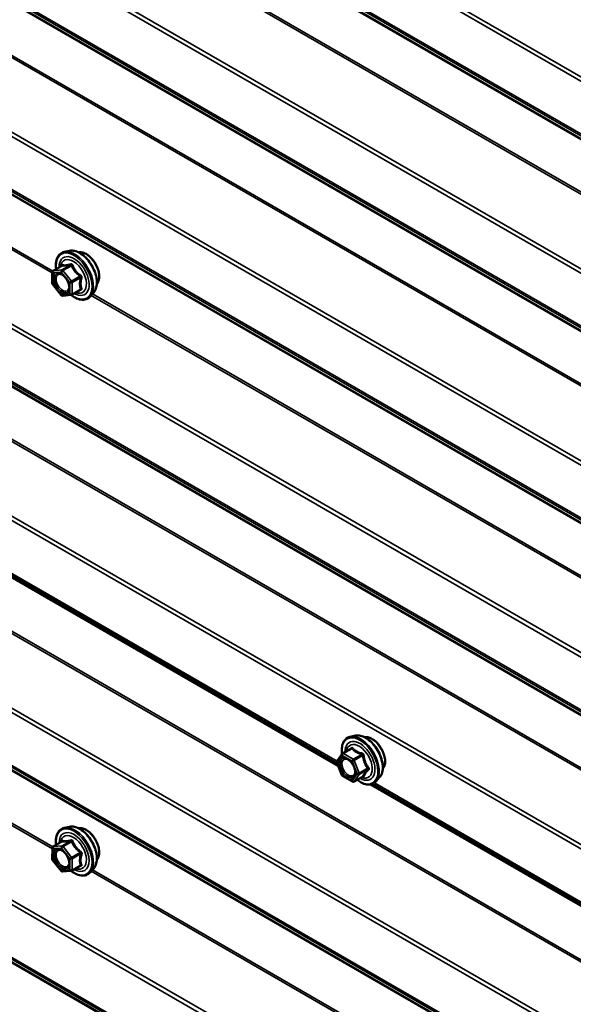
# Model space of a CAD drawing. Units: inches. Extents: x 0.6 to 33.4, y 0.6 to 21.4.
# Drawn here: x 25.7 to 26.3, y 17.4 to 18.5 of the extents above; entities that cross this region are included whole.
import ezdxf

# ---------------------------------------------------------------- set-up
doc = ezdxf.new("R2010")
doc.units = ezdxf.units.IN
doc.header["$LTSCALE"] = 2
doc.header["$MEASUREMENT"] = 0
doc.layers.add('Visible (ANSI)', color=7, linetype='Continuous', lineweight=50)
doc.layers.add('Visible Narrow (ANSI)', color=7, linetype='Continuous', lineweight=35)

msp = doc.modelspace()

# ---------------------------------------------------------------- linework, layer by layer
at = {"layer": 'Visible (ANSI)'}
for p, q in [((24.372264, 18.635483), (26.032577, 17.676901)), ((25.725592, 18.265609), (25.719689, 18.264406)), ((25.70672, 18.242795), (25.716533, 18.24846)), ((25.70582, 18.228225), (25.70582, 18.241236)), ((25.715975, 18.214958), (25.706217, 18.227097)), ((25.727296, 18.215165), (25.717538, 18.214293)), ((25.728036, 18.215399), (25.737849, 18.221064)), ((25.753106, 18.217954), (25.749112, 18.213444)), ((26.05224, 17.711415), (26.046337, 17.710212)), ((26.037492, 17.690982), (26.047305, 17.696648)), ((26.031286, 17.682444), (26.03692, 17.690459)), ((26.036714, 17.666237), (26.03108, 17.680757)), ((26.04876, 17.658824), (26.037492, 17.665329)), ((26.05056, 17.658824), (26.060373, 17.66449)), ((26.079754, 17.663761), (26.07576, 17.65925)), ((26.06932, 17.655687), (27.729633, 16.697105)), ((25.725592, 17.607309), (25.719689, 17.606106)), ((25.705719, 17.570218), (25.705925, 17.583108)), ((25.706824, 17.584639), (25.716646, 17.590309)), ((25.715757, 17.556794), (25.706104, 17.569077)), ((25.727932, 17.556954), (25.737753, 17.562624)), ((25.753106, 17.559654), (25.749112, 17.555143)), ((25.727142, 17.556716), (25.717283, 17.55611))]:
    msp.add_line(p, q, dxfattribs=at)
for centre, start, end in [((25.70762, 18.241236), 120, 180), ((25.70762, 18.228225), 180, 218.793977), ((25.717378, 18.216086), 218.793977, 275.103909), ((25.727136, 18.216958), 275.103909, 300), ((26.032758, 17.681409), 144.896091, 201.206023), ((26.038392, 17.689424), 120, 144.896091), ((26.038392, 17.666888), 201.206023, 240), ((26.04966, 17.660383), 240, 300), ((25.707724, 17.58308), 120, 179.086716), ((25.707519, 17.57019), 179.086716, 218.164447), ((25.717173, 17.557906), 218.164447, 273.520836), ((25.727032, 17.558513), 273.520836, 300)]:
    msp.add_arc(centre, 0.0018, start, end, dxfattribs=at)
for points, knots in [([(25.710167, 18.244785), (25.709965, 18.246282), (25.709866, 18.247744), (25.709885, 18.251809), (25.710276, 18.25427), (25.711802, 18.258516), (25.712929, 18.260313), (25.715768, 18.262974), (25.717443, 18.263874), (25.719427, 18.26435), (25.719558, 18.264379), (25.719689, 18.264406)], [5.59257574, 5.59257574, 5.59257574, 5.59257574, 5.76498068, 5.76498068, 6.09061439, 6.09061439, 6.41089492, 6.41089492, 6.71439662, 6.71439662, 6.7356057, 6.7356057, 6.7356057, 6.7356057]), ([(25.725592, 18.265609), (25.727388, 18.265975), (25.729307, 18.265922), (25.733393, 18.265037), (25.73557, 18.264129), (25.739907, 18.261531), (25.742064, 18.259814), (25.746097, 18.255782), (25.747972, 18.253468), (25.751265, 18.248481), (25.752684, 18.245811), (25.754936, 18.240361), (25.755768, 18.237582), (25.756751, 18.232168), (25.756899, 18.229534), (25.756447, 18.22467), (25.755849, 18.222436), (25.754366, 18.219581), (25.753782, 18.218718), (25.753106, 18.217954)], [0.4524204, 0.4524204, 0.4524204, 0.4524204, 0.74440586, 0.74440586, 1.06603958, 1.06603958, 1.39811803, 1.39811803, 1.72890635, 1.72890635, 2.05823681, 2.05823681, 2.38791758, 2.38791758, 2.71947636, 2.71947636, 3.05017199, 3.05017199, 3.21277103, 3.21277103, 3.21277103, 3.21277103]), ([(25.735898, 18.263838), (25.736353, 18.26393), (25.73682, 18.263986), (25.73875, 18.264067), (25.740286, 18.263796), (25.743475, 18.262638), (25.745131, 18.261717), (25.748352, 18.259323), (25.749916, 18.257847), (25.752788, 18.254503), (25.754097, 18.252637), (25.756335, 18.248699), (25.757266, 18.246628), (25.758658, 18.242478), (25.759119, 18.2404), (25.759513, 18.236433), (25.759446, 18.234545), (25.758759, 18.23116), (25.758143, 18.229658), (25.75709, 18.2282), (25.756912, 18.227977), (25.756725, 18.227765)], [0.45348491, 0.45348491, 0.45348491, 0.45348491, 0.55491948, 0.55491948, 0.86391381, 0.86391381, 1.1896805, 1.1896805, 1.51755852, 1.51755852, 1.84411895, 1.84411895, 2.17011595, 2.17011595, 2.49675624, 2.49675624, 2.82469248, 2.82469248, 3.14984968, 3.14984968, 3.21170652, 3.21170652, 3.21170652, 3.21170652]), ([(25.716762, 18.248645), (25.716762, 18.248645), (25.71676, 18.248643), (25.716751, 18.248631), (25.716732, 18.248608), (25.716659, 18.248544), (25.716607, 18.248503), (25.716533, 18.24846)], [0.0502213327, 0.0502213327, 0.0502213327, 0.0502213327, 0.053570787, 0.053570787, 0.0633858398, 0.0633858398, 0.0724892101, 0.0724892101, 0.0724892101, 0.0724892101]), ([(25.713255, 18.239852), (25.713943, 18.239816), (25.714756, 18.239614), (25.716428, 18.238847), (25.717273, 18.23832), (25.718957, 18.236969), (25.719795, 18.236144), (25.721369, 18.234267), (25.722103, 18.233212), (25.723377, 18.230985), (25.723917, 18.229814), (25.724741, 18.227492), (25.725027, 18.226342), (25.725327, 18.224202), (25.725345, 18.22321), (25.725149, 18.221493), (25.724937, 18.220768), (25.724648, 18.220183), (25.72464, 18.220166), (25.724631, 18.220149)], [0.62024943, 0.62024943, 0.62024943, 0.62024943, 0.94463066, 0.94463066, 1.23949212, 1.23949212, 1.53700596, 1.53700596, 1.83874241, 1.83874241, 2.14201181, 2.14201181, 2.44360325, 2.44360325, 2.74082348, 2.74082348, 3.03592321, 3.03592321, 3.044942, 3.044942, 3.044942, 3.044942]), ([(25.749112, 18.213444), (25.747829, 18.211995), (25.746232, 18.210927), (25.742643, 18.209718), (25.740665, 18.209564), (25.736432, 18.210129), (25.734165, 18.210892), (25.730312, 18.212903), (25.728723, 18.213939), (25.727171, 18.215153)], [3.21277103, 3.21277103, 3.21277103, 3.21277103, 3.51909844, 3.51909844, 3.82183079, 3.82183079, 4.14064788, 4.14064788, 4.36482526, 4.36482526, 4.36482526, 4.36482526]), ([(26.036847, 17.690356), (26.036624, 17.691935), (26.036514, 17.693477), (26.036533, 17.697616), (26.036923, 17.700076), (26.038449, 17.704322), (26.039577, 17.70612), (26.042416, 17.708781), (26.044091, 17.70968), (26.046075, 17.710157), (26.046206, 17.710186), (26.046337, 17.710212)], [5.0599527, 5.0599527, 5.0599527, 5.0599527, 5.24138191, 5.24138191, 5.56701561, 5.56701561, 5.88729615, 5.88729615, 6.19079785, 6.19079785, 6.21200693, 6.21200693, 6.21200693, 6.21200693]), ([(26.05224, 17.711415), (26.054036, 17.711781), (26.055955, 17.711729), (26.060041, 17.710844), (26.062218, 17.709935), (26.066555, 17.707337), (26.068712, 17.705621), (26.072745, 17.701588), (26.07462, 17.699275), (26.077913, 17.694288), (26.079332, 17.691617), (26.081584, 17.686167), (26.082416, 17.683389), (26.083399, 17.677974), (26.083547, 17.67534), (26.083095, 17.670477), (26.082497, 17.668243), (26.081014, 17.665388), (26.08043, 17.664525), (26.079754, 17.663761)], [6.21200693, 6.21200693, 6.21200693, 6.21200693, 6.50399239, 6.50399239, 6.82562611, 6.82562611, 7.15770456, 7.15770456, 7.48849288, 7.48849288, 7.81782335, 7.81782335, 8.14750411, 8.14750411, 8.4790629, 8.4790629, 8.80975852, 8.80975852, 8.97235756, 8.97235756, 8.97235756, 8.97235756]), ([(26.062546, 17.709645), (26.063001, 17.709737), (26.063468, 17.709792), (26.065398, 17.709873), (26.066934, 17.709603), (26.070123, 17.708444), (26.071779, 17.707523), (26.075, 17.70513), (26.076564, 17.703654), (26.079436, 17.70031), (26.080745, 17.698443), (26.082983, 17.694505), (26.083914, 17.692434), (26.085306, 17.688285), (26.085767, 17.686207), (26.086161, 17.68224), (26.086094, 17.680351), (26.085407, 17.676967), (26.084791, 17.675465), (26.083738, 17.674006), (26.08356, 17.673783), (26.083373, 17.673571)], [6.21307145, 6.21307145, 6.21307145, 6.21307145, 6.31450601, 6.31450601, 6.62350034, 6.62350034, 6.94926703, 6.94926703, 7.27714505, 7.27714505, 7.60370548, 7.60370548, 7.92970248, 7.92970248, 8.25634277, 8.25634277, 8.58427901, 8.58427901, 8.90943621, 8.90943621, 8.97129305, 8.97129305, 8.97129305, 8.97129305]), ([(26.039903, 17.685659), (26.040591, 17.685623), (26.041404, 17.68542), (26.043076, 17.684653), (26.043921, 17.684126), (26.045605, 17.682775), (26.046443, 17.68195), (26.048016, 17.680073), (26.04875, 17.679018), (26.050025, 17.676792), (26.050565, 17.67562), (26.051389, 17.673298), (26.051675, 17.672148), (26.051975, 17.670008), (26.051992, 17.669017), (26.051797, 17.667299), (26.051585, 17.666574), (26.051296, 17.665989), (26.051288, 17.665972), (26.051279, 17.665955)], [0.09665065, 0.09665065, 0.09665065, 0.09665065, 0.42103188, 0.42103188, 0.71589334, 0.71589334, 1.01340718, 1.01340718, 1.31514363, 1.31514363, 1.61841304, 1.61841304, 1.92000447, 1.92000447, 2.21722471, 2.21722471, 2.51232444, 2.51232444, 2.52134323, 2.52134323, 2.52134323, 2.52134323]), ([(26.07576, 17.65925), (26.074477, 17.657801), (26.07288, 17.656734), (26.069291, 17.655525), (26.067313, 17.65537), (26.06308, 17.655936), (26.060813, 17.656699), (26.057024, 17.658676), (26.055499, 17.659662), (26.054007, 17.660814)], [2.68917226, 2.68917226, 2.68917226, 2.68917226, 2.99549967, 2.99549967, 3.29823202, 3.29823202, 3.61704911, 3.61704911, 3.83220222, 3.83220222, 3.83220222, 3.83220222]), ([(26.060373, 17.66449), (26.060466, 17.664543), (26.060538, 17.664568), (26.060623, 17.664593), (26.060643, 17.664595), (26.060647, 17.664595), (26.060647, 17.664595), (26.060647, 17.664595)], [0.0246051392, 0.0246051392, 0.0246051392, 0.0246051392, 0.0359970171, 0.0359970171, 0.0459750746, 0.0459750746, 0.0468401554, 0.0468401554, 0.0468401554, 0.0468401554]), ([(25.710156, 17.586562), (25.709962, 17.588033), (25.709866, 17.589468), (25.709885, 17.593509), (25.710276, 17.595969), (25.711802, 17.600216), (25.712929, 17.602013), (25.715768, 17.604674), (25.717443, 17.605574), (25.719427, 17.60605), (25.719558, 17.606079), (25.719689, 17.606106)], [5.57732898, 5.57732898, 5.57732898, 5.57732898, 5.74674331, 5.74674331, 6.07237701, 6.07237701, 6.39265755, 6.39265755, 6.69615925, 6.69615925, 6.71736833, 6.71736833, 6.71736833, 6.71736833]), ([(25.725592, 17.607309), (25.727388, 17.607675), (25.729307, 17.607622), (25.733393, 17.606737), (25.73557, 17.605829), (25.739907, 17.60323), (25.742064, 17.601514), (25.746097, 17.597481), (25.747972, 17.595168), (25.751265, 17.590181), (25.752684, 17.58751), (25.754936, 17.58206), (25.755768, 17.579282), (25.756751, 17.573868), (25.756899, 17.571233), (25.756447, 17.56637), (25.755849, 17.564136), (25.754366, 17.561281), (25.753782, 17.560418), (25.753106, 17.559654)], [0.43418302, 0.43418302, 0.43418302, 0.43418302, 0.72616848, 0.72616848, 1.0478022, 1.0478022, 1.37988066, 1.37988066, 1.71066898, 1.71066898, 2.03999944, 2.03999944, 2.36968021, 2.36968021, 2.70123899, 2.70123899, 3.03193461, 3.03193461, 3.19453366, 3.19453366, 3.19453366, 3.19453366]), ([(25.735898, 17.605538), (25.736353, 17.60563), (25.73682, 17.605685), (25.73875, 17.605766), (25.740286, 17.605496), (25.743475, 17.604337), (25.745131, 17.603416), (25.748352, 17.601023), (25.749916, 17.599547), (25.752788, 17.596203), (25.754097, 17.594336), (25.756335, 17.590398), (25.757266, 17.588327), (25.758658, 17.584178), (25.759119, 17.5821), (25.759513, 17.578133), (25.759446, 17.576245), (25.758759, 17.57286), (25.758143, 17.571358), (25.75709, 17.5699), (25.756912, 17.569677), (25.756725, 17.569464)], [0.43524754, 0.43524754, 0.43524754, 0.43524754, 0.53668211, 0.53668211, 0.84567643, 0.84567643, 1.17144312, 1.17144312, 1.49932114, 1.49932114, 1.82588157, 1.82588157, 2.15187857, 2.15187857, 2.47851887, 2.47851887, 2.8064551, 2.8064551, 3.13161231, 3.13161231, 3.19346914, 3.19346914, 3.19346914, 3.19346914]), ([(25.713255, 17.581552), (25.713943, 17.581516), (25.714756, 17.581313), (25.716428, 17.580547), (25.717273, 17.580019), (25.718957, 17.578669), (25.719795, 17.577844), (25.721369, 17.575966), (25.722103, 17.574911), (25.723377, 17.572685), (25.723917, 17.571513), (25.724741, 17.569191), (25.725027, 17.568041), (25.725327, 17.565901), (25.725345, 17.56491), (25.725149, 17.563193), (25.724937, 17.562467), (25.724648, 17.561883), (25.72464, 17.561865), (25.724631, 17.561848)], [0.60201205, 0.60201205, 0.60201205, 0.60201205, 0.92639328, 0.92639328, 1.22125474, 1.22125474, 1.51876858, 1.51876858, 1.82050503, 1.82050503, 2.12377444, 2.12377444, 2.42536587, 2.42536587, 2.72258611, 2.72258611, 3.01768584, 3.01768584, 3.02670463, 3.02670463, 3.02670463, 3.02670463]), ([(25.716859, 17.590479), (25.716859, 17.590479), (25.716858, 17.590477), (25.716847, 17.590464), (25.716827, 17.590441), (25.716755, 17.590381), (25.716709, 17.590346), (25.716646, 17.590309)], [0.0491374397, 0.0491374397, 0.0491374397, 0.0491374397, 0.0527313308, 0.0527313308, 0.0625904906, 0.0625904906, 0.0708024891, 0.0708024891, 0.0708024891, 0.0708024891]), ([(25.749112, 17.555143), (25.747829, 17.553694), (25.746232, 17.552627), (25.742643, 17.551418), (25.740665, 17.551264), (25.736432, 17.551829), (25.734165, 17.552592), (25.730363, 17.554576), (25.728826, 17.555572), (25.727321, 17.556736)], [3.19453366, 3.19453366, 3.19453366, 3.19453366, 3.50086107, 3.50086107, 3.80359342, 3.80359342, 4.12241051, 4.12241051, 4.33937573, 4.33937573, 4.33937573, 4.33937573])]:
    msp.add_open_spline(points, degree=3, knots=knots, dxfattribs=at)
at = {"layer": 'Visible Narrow (ANSI)'}
for p, q in [((28.370203, 17.269916), (24.178007, 19.690282)), ((28.370203, 17.274884), (24.179222, 19.694548)), ((28.370203, 17.20946), (24.178007, 19.629826)), ((28.370203, 17.2073), (24.179222, 19.626964)), ((28.370203, 17.204317), (24.214911, 19.603377)), ((28.370203, 17.203237), (24.215519, 19.601946)), ((28.370203, 17.140851), (24.214911, 19.539911)), ((28.370203, 17.143335), (24.215519, 19.542044)), ((28.370203, 17.05545), (24.179222, 19.475114)), ((28.370203, 17.050483), (24.178007, 19.470849)), ((28.370203, 16.990026), (24.178007, 19.410392)), ((28.370203, 16.987866), (24.179222, 19.40753)), ((28.370203, 16.984884), (24.214911, 19.383943)), ((28.370203, 16.983804), (24.215519, 19.382512)), ((28.370203, 16.921418), (24.214911, 19.320477)), ((28.370203, 16.923902), (24.215519, 19.32261)), ((28.370203, 16.831049), (24.178007, 19.251415)), ((28.370203, 16.836017), (24.179222, 19.255681)), ((28.370203, 16.770593), (24.178007, 19.190959)), ((28.370203, 16.768433), (24.179222, 19.188097)), ((28.370203, 16.76545), (24.214911, 19.16451)), ((28.370203, 16.76437), (24.215519, 19.163079)), ((28.370203, 16.616583), (24.179222, 19.036247)), ((28.370203, 16.611616), (24.178007, 19.031982)), ((28.370203, 16.551159), (24.178007, 18.971525)), ((28.370203, 16.548999), (24.179222, 18.968663)), ((28.370203, 16.546017), (24.214911, 18.945076)), ((28.370203, 16.544937), (24.215519, 18.943645)), ((28.370203, 16.482551), (24.214911, 18.88161)), ((28.370203, 16.485035), (24.215519, 18.883743)), ((25.70582, 18.240267), (24.618813, 18.867851)), ((25.706308, 18.242469), (24.620268, 18.869495)), ((28.370203, 16.392182), (24.178007, 18.812548)), ((28.370203, 16.39715), (24.179222, 18.816814)), ((28.370203, 16.263118), (24.214911, 18.662177)), ((28.370203, 16.265601), (24.215519, 18.66431)), ((26.031429, 17.679858), (24.374894, 18.636259)), ((26.031135, 17.682187), (24.376789, 18.637325)), ((28.370203, 16.172749), (24.178007, 18.593115)), ((28.370203, 16.177716), (24.179222, 18.597381)), ((28.370203, 16.112292), (24.178007, 18.532658)), ((28.370203, 16.110132), (24.179222, 18.529796)), ((28.370203, 16.10715), (24.214911, 18.506209)), ((28.370203, 16.10607), (24.215519, 18.504778)), ((28.370203, 15.953315), (24.178007, 18.373681)), ((28.370203, 15.958283), (24.179222, 18.377947)), ((28.370203, 15.892859), (24.178007, 18.313225)), ((28.370203, 15.890699), (24.179222, 18.310363)), ((28.370203, 15.887717), (24.214911, 18.286776)), ((28.370203, 15.886637), (24.215519, 18.285345)), ((25.706984, 18.242876), (25.71662, 18.24844)), ((25.726379, 18.249312), (25.716742, 18.243748)), ((25.718014, 18.243013), (25.727651, 18.248577)), ((25.706347, 18.240501), (25.716105, 18.241373)), ((25.706347, 18.22749), (25.706347, 18.240501)), ((25.716742, 18.243748), (25.706984, 18.242876)), ((25.716105, 18.241373), (25.725863, 18.229233)), ((25.727772, 18.230874), (25.718014, 18.243013)), ((25.737409, 18.236438), (25.727772, 18.230874)), ((25.728409, 18.229233), (25.738046, 18.234797)), ((25.716105, 18.215351), (25.706347, 18.22749)), ((25.725863, 18.229233), (25.725863, 18.216223)), ((25.728409, 18.216223), (25.728409, 18.229233)), ((25.738046, 18.221787), (25.728409, 18.216223)), ((25.706296, 17.584175), (24.620268, 18.211194)), ((25.725863, 18.216223), (25.716105, 18.215351)), ((26.837191, 17.58707), (25.750183, 18.214654)), ((26.837679, 17.589272), (25.751639, 18.216297)), ((25.705906, 17.581917), (24.618813, 18.209551)), ((26.038392, 17.690893), (26.048029, 17.696457)), ((26.031486, 17.680674), (26.037119, 17.688689)), ((26.037119, 17.688689), (26.048387, 17.682183)), ((26.04966, 17.684388), (26.038392, 17.690893)), ((26.048387, 17.682183), (26.054021, 17.667663)), ((26.059297, 17.689952), (26.04966, 17.684388)), ((26.050762, 17.683017), (26.060399, 17.68858)), ((26.056396, 17.668496), (26.050762, 17.683017)), ((26.037119, 17.666153), (26.031486, 17.680674)), ((26.066033, 17.67406), (26.056396, 17.668496)), ((26.056396, 17.667027), (26.066033, 17.67259)), ((26.048387, 17.659648), (26.037119, 17.666153)), ((26.054021, 17.667663), (26.048387, 17.659648)), ((26.050762, 17.659012), (26.056396, 17.667027)), ((26.060399, 17.664576), (26.050762, 17.659012)), ((27.728486, 16.700062), (26.07195, 17.656463)), ((27.728192, 16.702391), (26.073845, 17.657529)), ((25.706246, 17.569455), (25.706451, 17.582345)), ((25.706451, 17.582345), (25.716311, 17.582951)), ((25.707108, 17.584721), (25.716745, 17.590285)), ((25.716967, 17.585328), (25.707108, 17.584721)), ((25.716311, 17.582951), (25.725964, 17.570668)), ((25.726604, 17.590892), (25.716967, 17.585328)), ((25.71824, 17.584567), (25.727877, 17.59013)), ((25.727894, 17.572283), (25.71824, 17.584567)), ((25.7159, 17.557172), (25.706246, 17.569455)), ((25.725964, 17.570668), (25.725759, 17.557778)), ((25.737531, 17.577847), (25.727894, 17.572283)), ((25.728304, 17.557751), (25.72851, 17.570641)), ((25.72851, 17.570641), (25.738147, 17.576205)), ((25.725759, 17.557778), (25.7159, 17.557172)), ((25.737941, 17.563315), (25.728304, 17.557751)), ((26.837667, 16.930978), (25.751639, 17.557997)), ((26.837276, 16.92872), (25.750183, 17.556353))]:
    msp.add_line(p, q, dxfattribs=at)
for centre, major_axis, ratio, start_param, end_param in [((25.736694, 18.240249), (-0.01401, 0.024267), 0.57735027, 3.33221366, 6.0925643), ((25.730672, 18.236772), (-0.0145, 0.025115), 0.57735027, 2.20165662, 7.2194205), ((25.730672, 18.236772), (0.01216, -0.021062), 0.57735027, 5.49750622, 10.21045705), ((25.729844, 18.236294), (-0.010553, 0.018278), 0.57735027, 2.52275577, 6.90202219), ((25.731562, 18.237286), (-0.014983, 0.025951), 0.57735027, 3.33221366, 6.0925643), ((25.744107, 18.244529), (-0.010625, 0.018403), 0.57735027, 3.35353737, 6.07124059), ((25.715984, 18.25008), (-0.000421, -0.00175), 0.93495827, 0.63812177, 1.58473842), ((25.725742, 18.250952), (0.000403, -0.001754), 0.55414286, 0.25667676, 1.20329341), ((25.728288, 18.249482), (-0.001669, -0.000674), 0.38990943, 1.02837504, 1.97499168), ((25.70762, 18.241236), (-0.0018, 0), 0.57735027, 0, 0.78539816), ((25.70762, 18.241236), (-0.00016, 0.001793), 0.78867513, 0.35087941, 1.92167574), ((25.70762, 18.241236), (-0.0009, 0.001559), 0.57735027, 6.02138592, 6.28318531), ((25.717378, 18.242107), (-0.00016, 0.001793), 0.78867513, 0.35087941, 1.92167574), ((25.717378, 18.242107), (0.001403, 0.001128), 0.21132487, 0.93888201, 2.50967834), ((25.717378, 18.242107), (-0.0009, 0.001559), 0.57735027, 4.97418837, 6.02138592), ((25.738046, 18.237343), (0.001052, 0.00146), 0.00909402, 4.05029679, 4.99691344), ((25.739319, 18.234062), (-0.001743, 0.000449), 0.35464113, 4.67102701, 5.61764366), ((25.70762, 18.228225), (-0.0018, 0), 0.57735027, 0, 0.78539816), ((25.70762, 18.228225), (-0.001403, -0.001128), 0.21132487, 5.65127099, 6.28318531), ((25.727136, 18.229968), (-0.001403, -0.001128), 0.21132487, 4.08047467, 5.65127099), ((25.727136, 18.229968), (0.0018, 0), 0.57735027, 3.92699082, 5.49778714), ((25.727136, 18.229968), (-0.0009, 0.001559), 0.57735027, 3.92699082, 4.97418837), ((25.739319, 18.221052), (0.00169, 0.00062), 0.73545655, 1.17501597, 2.12163262), ((25.717378, 18.216086), (-0.001403, -0.001128), 0.21132487, 5.65127099, 6.28318531), ((25.717378, 18.216086), (0.00016, -0.001793), 0.78867513, 5.06326839, 6.28318531), ((25.727136, 18.216958), (-0.0018, 0), 0.57735027, 0.78539816, 2.35619449), ((25.727136, 18.216958), (0.00016, -0.001793), 0.78867513, 5.06326839, 6.28318531), ((25.727136, 18.216958), (0.0009, -0.001559), 0.57735027, 0, 0.78539816), ((25.738046, 18.219241), (-0.000403, 0.001754), 0.55414286, 5.59324542, 6.17144595), ((26.05732, 17.682578), (-0.0145, 0.025115), 0.57735027, 2.20535746, 7.22312134), ((26.05732, 17.682578), (0.01216, -0.021062), 0.57735027, 5.49750622, 10.21045705), ((26.05821, 17.683092), (-0.014983, 0.025951), 0.57735027, 3.33221366, 6.0925643), ((26.063342, 17.686056), (-0.01401, 0.024267), 0.57735027, 3.33221366, 6.0925643), ((26.070755, 17.690335), (-0.010625, 0.018403), 0.57735027, 3.35353737, 6.07124059), ((26.056492, 17.682101), (-0.010553, 0.018278), 0.57735027, 2.52275577, 6.90202219), ((26.045825, 17.69773), (0.001318, -0.001226), 0.55414286, 0.11173936, 0.68993989), ((26.048029, 17.697927), (-0.001382, -0.001154), 0.73545655, 1.01996003, 1.96657668), ((26.032758, 17.681409), (-0.001473, 0.001035), 0.78867513, 0, 1.21991692), ((26.038392, 17.689424), (-0.001473, 0.001035), 0.78867513, 0, 1.21991692), ((26.038392, 17.689424), (0.0009, 0.001559), 0.57735027, 0.78539816, 2.35619449), ((26.038392, 17.689424), (-0.0009, 0.001559), 0.57735027, 5.49778714, 6.28318531), ((26.04966, 17.682918), (-0.0009, -0.001559), 0.57735027, 3.92699082, 5.49778714), ((26.04966, 17.682918), (0.001678, 0.000651), 0.21132487, 3.77350697, 5.34430329), ((26.04966, 17.682918), (-0.0009, 0.001559), 0.57735027, 4.45058959, 5.49778714), ((26.059297, 17.691421), (0.000483, 0.001734), 0.35464113, 3.8071343, 4.75375095), ((26.061501, 17.688679), (-0.001791, -0.000181), 0.00909402, 4.42786452, 5.37448117), ((26.032758, 17.681409), (-0.001678, -0.000651), 0.21132487, 0, 0.63191431), ((26.067135, 17.674159), (0.001418, 0.001108), 0.38990943, 1.16660097, 2.11321762), ((26.067135, 17.671219), (-0.001318, 0.001226), 0.55414286, 5.0798919, 6.02650854), ((26.038392, 17.666888), (-0.001678, -0.000651), 0.21132487, 0, 0.63191431), ((26.038392, 17.666888), (-0.0009, -0.001559), 0.57735027, 5.49778714, 6.28318531), ((26.04966, 17.660383), (0.001473, -0.001035), 0.78867513, 4.36150957, 5.9323059), ((26.04966, 17.660383), (-0.0009, -0.001559), 0.57735027, 5.49778714, 6.28318531), ((26.04966, 17.660383), (0.0009, -0.001559), 0.57735027, 0, 0.26179939), ((26.055294, 17.668398), (-0.001678, -0.000651), 0.21132487, 0.63191431, 2.20271064), ((26.055294, 17.668398), (0.001473, -0.001035), 0.78867513, 4.36150957, 5.9323059), ((26.055294, 17.668398), (0.0009, -0.001559), 0.57735027, 0.26179939, 1.30899694), ((26.061501, 17.663204), (0.001726, -0.00051), 0.93495827, 1.55685424, 2.50347089), ((25.730672, 17.578471), (-0.0145, 0.025115), 0.57735027, 2.20712461, 7.21630612), ((25.730672, 17.578471), (0.01216, -0.021062), 0.57735027, 5.50173873, 10.20622454), ((25.731562, 17.578985), (-0.014983, 0.025951), 0.57735027, 3.33221366, 6.0925643), ((25.736694, 17.581949), (-0.01401, 0.024267), 0.57735027, 3.33221366, 6.0925643), ((25.744107, 17.586228), (-0.010625, 0.018403), 0.57735027, 3.35353737, 6.07124059), ((25.729844, 17.577994), (-0.010553, 0.018278), 0.57735027, 2.52871473, 6.89606323), ((25.716129, 17.591927), (-0.000487, -0.001733), 0.93119627, 0.66759292, 1.61420957), ((25.725988, 17.592534), (0.000368, -0.001762), 0.55038085, 0.27369854, 1.22031518), ((25.707724, 17.58308), (-0.0018, 0.000029), 0.58778303, 0, 0.79468468), ((25.707724, 17.58308), (-0.000111, 0.001797), 0.78469018, 0.37261609, 1.94341241), ((25.707724, 17.58308), (-0.0009, 0.001559), 0.57735027, 6.00314854, 6.28318531), ((25.717583, 17.583686), (-0.000111, 0.001797), 0.78469018, 0.37261609, 1.94341241), ((25.717583, 17.583686), (0.001415, 0.001112), 0.19690716, 0.94112486, 2.51192118), ((25.717583, 17.583686), (-0.0009, 0.001559), 0.57735027, 4.95595099, 6.00314854), ((25.728533, 17.591011), (-0.001675, -0.000658), 0.37629836, 1.02605369, 1.97267034), ((25.707519, 17.57019), (-0.0018, 0.000029), 0.58778303, 0, 0.79468468), ((25.707519, 17.57019), (-0.001415, -0.001112), 0.19690716, 5.65351384, 6.28318531), ((25.727237, 17.571403), (-0.001415, -0.001112), 0.19690716, 4.08271751, 5.65351384), ((25.727237, 17.571403), (0.0018, -0.000029), 0.58778303, 3.93627733, 5.50707366), ((25.727237, 17.571403), (-0.0009, 0.001559), 0.57735027, 3.90875344, 4.95595099), ((25.738187, 17.578727), (0.001068, 0.001449), 0.00451706, 1.28023298, 2.22684963), ((25.739419, 17.575444), (-0.001736, 0.000474), 0.3644902, 4.68228343, 5.62890008), ((25.727032, 17.558513), (-0.0018, 0.000029), 0.58778303, 0.79468468, 2.365481), ((25.727032, 17.558513), (0.000111, -0.001797), 0.78469018, 5.08500507, 6.28318531), ((25.727032, 17.558513), (0.0009, -0.001559), 0.57735027, 0, 0.76716079), ((25.737901, 17.560793), (-0.000368, 0.001762), 0.55038085, 5.61026719, 6.16178866), ((25.739214, 17.562554), (0.001698, 0.000597), 0.74530562, 1.17895953, 2.12557618), ((25.717173, 17.557906), (-0.001415, -0.001112), 0.19690716, 5.65351384, 6.28318531), ((25.717173, 17.557906), (0.000111, -0.001797), 0.78469018, 5.08500507, 6.28318531)]:
    msp.add_ellipse(centre, major_axis=major_axis, ratio=ratio, start_param=start_param, end_param=end_param, dxfattribs=at)
for centre in [(25.716105, 18.228362), (26.042753, 17.674168), (25.716105, 17.570062)]:
    msp.add_ellipse(centre, major_axis=(0.00688, -0.011917), ratio=0.57735027, dxfattribs=at)
for points, knots in [([(25.716533, 18.24846), (25.716537, 18.248463), (25.716541, 18.248465), (25.716579, 18.248482), (25.716604, 18.248472), (25.71662, 18.24844)], [0.0724892101, 0.0724892101, 0.0724892101, 0.0724892101, 0.074882683, 0.074882683, 0.0972319665, 0.0972319665, 0.0972319665, 0.0972319665]), ([(25.717626, 18.249711), (25.717531, 18.249742), (25.717431, 18.249736), (25.717178, 18.249622), (25.717023, 18.249461), (25.716772, 18.249033), (25.716672, 18.248802), (25.716576, 18.248518), (25.71657, 18.248498), (25.716564, 18.248479)], [-0.0972319665, -0.0972319665, -0.0972319665, -0.0972319665, -0.074882683, -0.074882683, -0.0416014905, -0.0416014905, -0.0160005733, -0.0160005733, -0.0141378468, -0.0141378468, -0.0141378468, -0.0141378468]), ([(25.71662, 18.24844), (25.716889, 18.248375), (25.717184, 18.248322), (25.718305, 18.248184), (25.719287, 18.248175), (25.720469, 18.248281), (25.72165, 18.248386), (25.723028, 18.248606), (25.725124, 18.249031), (25.725746, 18.249166), (25.726379, 18.249312)], [0.38107627, 0.38107627, 0.38107627, 0.38107627, 0.440439343, 0.440439343, 0.587483512, 0.587483512, 0.587483512, 0.734527682, 0.734527682, 0.793890755, 0.793890755, 0.793890755, 0.793890755]), ([(25.726794, 18.25053), (25.72619, 18.250371), (25.725598, 18.250223), (25.723612, 18.249762), (25.722319, 18.249528), (25.721216, 18.249429), (25.720113, 18.249331), (25.719201, 18.249368), (25.718154, 18.249558), (25.717878, 18.249629), (25.717626, 18.249711)], [-0.793890755, -0.793890755, -0.793890755, -0.793890755, -0.734527682, -0.734527682, -0.587483512, -0.587483512, -0.587483512, -0.440439343, -0.440439343, -0.38107627, -0.38107627, -0.38107627, -0.38107627]), ([(25.726379, 18.249312), (25.726488, 18.249345), (25.726596, 18.249368), (25.726865, 18.249394), (25.727017, 18.249377), (25.72732, 18.24926), (25.727454, 18.249135), (25.727598, 18.248854), (25.727635, 18.248722), (25.727651, 18.248577)], [0, 0, 0, 0, 0.0160005733, 0.0160005733, 0.0416014905, 0.0416014905, 0.074882683, 0.074882683, 0.0972319665, 0.0972319665, 0.0972319665, 0.0972319665]), ([(25.729186, 18.249149), (25.729095, 18.249392), (25.728977, 18.249617), (25.728619, 18.250103), (25.728346, 18.250327), (25.727801, 18.250561), (25.727547, 18.250607), (25.727122, 18.250597), (25.726957, 18.250573), (25.726794, 18.25053)], [-0.0972319665, -0.0972319665, -0.0972319665, -0.0972319665, -0.074882683, -0.074882683, -0.0416014905, -0.0416014905, -0.0160005733, -0.0160005733, 0, 0, 0, 0]), ([(25.727651, 18.248577), (25.727921, 18.247909), (25.728214, 18.247247), (25.729333, 18.244969), (25.730318, 18.243382), (25.7315, 18.241912), (25.732681, 18.240442), (25.734063, 18.239085), (25.736155, 18.237368), (25.736775, 18.236894), (25.737409, 18.236438)], [0.380638971, 0.380638971, 0.380638971, 0.380638971, 0.439991171, 0.439991171, 0.58703534, 0.58703534, 0.58703534, 0.734079509, 0.734079509, 0.79343171, 0.79343171, 0.79343171, 0.79343171]), ([(25.738354, 18.237744), (25.737736, 18.238164), (25.737135, 18.238599), (25.735117, 18.240177), (25.733805, 18.241426), (25.732702, 18.242798), (25.731599, 18.244171), (25.7307, 18.245672), (25.72969, 18.247861), (25.729427, 18.248501), (25.729186, 18.249149)], [-0.79343171, -0.79343171, -0.79343171, -0.79343171, -0.734079509, -0.734079509, -0.58703534, -0.58703534, -0.58703534, -0.439991171, -0.439991171, -0.380638971, -0.380638971, -0.380638971, -0.380638971]), ([(25.713258, 18.239851), (25.712248, 18.239903), (25.711326, 18.239678), (25.709455, 18.238466), (25.708693, 18.237185), (25.708132, 18.234215), (25.708178, 18.232627), (25.70888, 18.229224), (25.709571, 18.227382), (25.711092, 18.224606), (25.711773, 18.223585), (25.712517, 18.22266), (25.712997, 18.222063), (25.713509, 18.221499), (25.714885, 18.220162), (25.715768, 18.219474), (25.717697, 18.218321), (25.718731, 18.217921), (25.72081, 18.217579), (25.721832, 18.217709), (25.723506, 18.218556), (25.724167, 18.21924), (25.724631, 18.220149)], [-0.58313636, -0.58313636, -0.58313636, -0.58313636, -0.47998326, -0.47998326, -0.33060969, -0.33060969, -0.20872874, -0.20872874, -0.08028028, -0.08028028, 0, 0, 0, 0.05177826, 0.05177826, 0.13462346, 0.13462346, 0.23060447, 0.23060447, 0.33967028, 0.33967028, 0.44345544, 0.44345544, 0.44345544, 0.44345544]), ([(25.7245, 18.228145), (25.724719, 18.227341), (25.724865, 18.226546), (25.725051, 18.224359), (25.72489, 18.22307), (25.724057, 18.221085), (25.723424, 18.220371), (25.721873, 18.219586), (25.720987, 18.219473), (25.719183, 18.219769), (25.718286, 18.220117), (25.716614, 18.221116), (25.715848, 18.221713), (25.714654, 18.222872), (25.714211, 18.223362), (25.713795, 18.223879), (25.713149, 18.224682), (25.712559, 18.225567), (25.71124, 18.227975), (25.71064, 18.229572), (25.710031, 18.232523), (25.709991, 18.2339), (25.710477, 18.236477), (25.711139, 18.237587), (25.712983, 18.238781), (25.714109, 18.238937), (25.716466, 18.238411), (25.717683, 18.23779), (25.719271, 18.236543), (25.719697, 18.236162), (25.72011, 18.235747)], [-0.65142663, -0.65142663, -0.65142663, -0.65142663, -0.58435367, -0.58435367, -0.45806676, -0.45806676, -0.33967028, -0.33967028, -0.23060447, -0.23060447, -0.13462346, -0.13462346, -0.05177826, -0.05177826, 0, 0, 0, 0.08028028, 0.08028028, 0.20872874, 0.20872874, 0.33060969, 0.33060969, 0.47998326, 0.47998326, 0.61751594, 0.61751594, 0.74414261, 0.74414261, 0.79110395, 0.79110395, 0.79110395, 0.79110395]), ([(25.738046, 18.234797), (25.737864, 18.234091), (25.7377, 18.233386), (25.737213, 18.23096), (25.737015, 18.229272), (25.737015, 18.227697), (25.737015, 18.226121), (25.737213, 18.224662), (25.7377, 18.222799), (25.737864, 18.222283), (25.738046, 18.221787)], [0.38107627, 0.38107627, 0.38107627, 0.38107627, 0.440439343, 0.440439343, 0.587483512, 0.587483512, 0.587483512, 0.734527682, 0.734527682, 0.793890755, 0.793890755, 0.793890755, 0.793890755]), ([(25.737409, 18.236438), (25.737519, 18.23639), (25.737621, 18.236333), (25.737858, 18.236162), (25.737974, 18.236035), (25.738158, 18.235699), (25.738198, 18.235481), (25.738159, 18.235105), (25.738114, 18.23495), (25.738046, 18.234797)], [0, 0, 0, 0, 0.0160005733, 0.0160005733, 0.0416014905, 0.0416014905, 0.074882683, 0.074882683, 0.0972319665, 0.0972319665, 0.0972319665, 0.0972319665]), ([(25.73955, 18.234662), (25.739623, 18.234913), (25.739661, 18.235176), (25.739654, 18.235834), (25.739559, 18.236232), (25.739237, 18.236878), (25.739048, 18.237135), (25.738677, 18.237502), (25.73852, 18.237631), (25.738354, 18.237744)], [-0.0972319665, -0.0972319665, -0.0972319665, -0.0972319665, -0.074882683, -0.074882683, -0.0416014905, -0.0416014905, -0.0160005733, -0.0160005733, 0, 0, 0, 0]), ([(25.73955, 18.222437), (25.739356, 18.22291), (25.739181, 18.2234), (25.738659, 18.225161), (25.738445, 18.226526), (25.738445, 18.227997), (25.738445, 18.229468), (25.738659, 18.231043), (25.739181, 18.233327), (25.739356, 18.233993), (25.73955, 18.234662)], [-0.793890755, -0.793890755, -0.793890755, -0.793890755, -0.734527682, -0.734527682, -0.587483512, -0.587483512, -0.587483512, -0.440439343, -0.440439343, -0.38107627, -0.38107627, -0.38107627, -0.38107627]), ([(25.738046, 18.221787), (25.738095, 18.221734), (25.738132, 18.221679), (25.738191, 18.221534), (25.738191, 18.221444), (25.738104, 18.221251), (25.738, 18.221151), (25.737849, 18.221064)], [0, 0, 0, 0, 0.0160005733, 0.0160005733, 0.0416014905, 0.0416014905, 0.0724892101, 0.0724892101, 0.0724892101, 0.0724892101]), ([(25.738354, 18.220736), (25.738586, 18.220784), (25.738798, 18.220854), (25.739249, 18.221084), (25.739451, 18.221271), (25.739644, 18.221666), (25.739673, 18.221856), (25.739637, 18.222182), (25.739602, 18.22231), (25.73955, 18.222437)], [-0.0972319665, -0.0972319665, -0.0972319665, -0.0972319665, -0.074882683, -0.074882683, -0.0416014905, -0.0416014905, -0.0160005733, -0.0160005733, 0, 0, 0, 0]), ([(26.049345, 17.697434), (26.049227, 17.697586), (26.049092, 17.697708), (26.048724, 17.697913), (26.048474, 17.697948), (26.048018, 17.697838), (26.04782, 17.697735), (26.047505, 17.697489), (26.047386, 17.697376), (26.047273, 17.697249)], [-0.0972319665, -0.0972319665, -0.0972319665, -0.0972319665, -0.074882683, -0.074882683, -0.0416014905, -0.0416014905, -0.0160005733, -0.0160005733, 0, 0, 0, 0]), ([(26.047305, 17.696648), (26.047388, 17.696696), (26.047467, 17.69673), (26.047686, 17.696785), (26.047807, 17.696761), (26.047955, 17.69663), (26.048, 17.696553), (26.048029, 17.696457)], [0.0246051392, 0.0246051392, 0.0246051392, 0.0246051392, 0.0416014905, 0.0416014905, 0.074882683, 0.074882683, 0.0972319665, 0.0972319665, 0.0972319665, 0.0972319665]), ([(26.048029, 17.696457), (26.048368, 17.696052), (26.048733, 17.695652), (26.050103, 17.694298), (26.051268, 17.693397), (26.052632, 17.692609), (26.053997, 17.691821), (26.055557, 17.691149), (26.057902, 17.690358), (26.058595, 17.690147), (26.059297, 17.689952)], [0.38107627, 0.38107627, 0.38107627, 0.38107627, 0.440439343, 0.440439343, 0.587483512, 0.587483512, 0.587483512, 0.734527682, 0.734527682, 0.793890755, 0.793890755, 0.793890755, 0.793890755]), ([(26.059931, 17.691322), (26.059255, 17.691489), (26.058591, 17.69167), (26.056352, 17.69236), (26.054881, 17.692962), (26.053607, 17.693697), (26.052333, 17.694433), (26.051258, 17.6953), (26.049994, 17.696633), (26.049657, 17.69703), (26.049345, 17.697434)], [-0.793890755, -0.793890755, -0.793890755, -0.793890755, -0.734527682, -0.734527682, -0.587483512, -0.587483512, -0.587483512, -0.440439343, -0.440439343, -0.38107627, -0.38107627, -0.38107627, -0.38107627]), ([(26.039903, 17.685657), (26.03879, 17.685712), (26.037788, 17.685431), (26.03613, 17.684195), (26.035495, 17.683183), (26.034804, 17.680581), (26.034778, 17.678947), (26.035274, 17.676139), (26.035592, 17.675019), (26.036021, 17.673912), (26.036298, 17.673198), (26.036625, 17.672482), (26.037582, 17.670665), (26.03827, 17.669603), (26.039923, 17.667502), (26.040904, 17.666509), (26.043076, 17.664797), (26.044273, 17.66414), (26.046661, 17.663407), (26.047832, 17.663388), (26.04988, 17.664099), (26.050723, 17.664864), (26.051279, 17.665955)], [-0.44396059, -0.44396059, -0.44396059, -0.44396059, -0.33060969, -0.33060969, -0.20872874, -0.20872874, -0.08028028, -0.08028028, 0, 0, 0, 0.05177826, 0.05177826, 0.13462346, 0.13462346, 0.23060447, 0.23060447, 0.33967028, 0.33967028, 0.45806676, 0.45806676, 0.58258843, 0.58258843, 0.58258843, 0.58258843]), ([(26.051152, 17.673942), (26.051371, 17.673129), (26.051516, 17.672327), (26.051709, 17.670016), (26.051498, 17.66861), (26.050486, 17.66658), (26.049748, 17.665903), (26.047959, 17.665281), (26.046943, 17.665298), (26.044872, 17.665934), (26.043834, 17.666503), (26.04195, 17.667988), (26.041099, 17.668849), (26.039666, 17.670672), (26.039069, 17.671592), (26.038239, 17.673168), (26.037956, 17.673789), (26.037716, 17.674409), (26.037343, 17.675369), (26.037067, 17.67634), (26.036638, 17.678776), (26.03666, 17.680192), (26.037259, 17.682449), (26.03781, 17.683327), (26.039469, 17.684563), (26.040688, 17.68477), (26.043262, 17.684174), (26.044588, 17.683458), (26.046151, 17.682139), (26.046459, 17.681854), (26.046761, 17.681551)], [-0.79055863, -0.79055863, -0.79055863, -0.79055863, -0.7228785, -0.7228785, -0.58435367, -0.58435367, -0.45806676, -0.45806676, -0.33967028, -0.33967028, -0.23060447, -0.23060447, -0.13462346, -0.13462346, -0.05177826, -0.05177826, 0, 0, 0, 0.08028028, 0.08028028, 0.20872874, 0.20872874, 0.33060969, 0.33060969, 0.47998326, 0.47998326, 0.61751594, 0.61751594, 0.65193433, 0.65193433, 0.65193433, 0.65193433]), ([(26.059297, 17.689952), (26.059416, 17.68994), (26.059531, 17.689916), (26.059809, 17.689824), (26.059957, 17.689738), (26.060234, 17.689474), (26.060338, 17.689278), (26.060414, 17.688907), (26.060418, 17.688746), (26.060399, 17.68858)], [0, 0, 0, 0, 0.0160005733, 0.0160005733, 0.0416014905, 0.0416014905, 0.074882683, 0.074882683, 0.0972319665, 0.0972319665, 0.0972319665, 0.0972319665]), ([(26.062002, 17.688745), (26.061982, 17.689025), (26.061927, 17.689301), (26.061701, 17.689953), (26.061485, 17.690311), (26.060988, 17.690821), (26.060738, 17.690999), (26.060293, 17.691214), (26.060113, 17.691277), (26.059931, 17.691322)], [-0.0972319665, -0.0972319665, -0.0972319665, -0.0972319665, -0.074882683, -0.074882683, -0.0416014905, -0.0416014905, -0.0160005733, -0.0160005733, 0, 0, 0, 0]), ([(26.060399, 17.68858), (26.060478, 17.687803), (26.060578, 17.687029), (26.061018, 17.684359), (26.061503, 17.682484), (26.062185, 17.680725), (26.062867, 17.678967), (26.063749, 17.677321), (26.065163, 17.675213), (26.06559, 17.674627), (26.066033, 17.67406)], [0.380638971, 0.380638971, 0.380638971, 0.380638971, 0.439991171, 0.439991171, 0.58703534, 0.58703534, 0.58703534, 0.734079509, 0.734079509, 0.79343171, 0.79343171, 0.79343171, 0.79343171]), ([(26.067296, 17.675103), (26.066855, 17.675636), (26.066433, 17.676184), (26.065042, 17.678153), (26.064191, 17.679682), (26.063554, 17.681323), (26.062917, 17.682965), (26.062492, 17.684726), (26.062134, 17.687262), (26.062058, 17.688), (26.062002, 17.688745)], [-0.79343171, -0.79343171, -0.79343171, -0.79343171, -0.734079509, -0.734079509, -0.58703534, -0.58703534, -0.58703534, -0.439991171, -0.439991171, -0.380638971, -0.380638971, -0.380638971, -0.380638971]), ([(26.066033, 17.67259), (26.065591, 17.672115), (26.065163, 17.671644), (26.063746, 17.670042), (26.062867, 17.668958), (26.062185, 17.667988), (26.061503, 17.667017), (26.061019, 17.666162), (26.060578, 17.665122), (26.060477, 17.664841), (26.060399, 17.664576)], [0.38107627, 0.38107627, 0.38107627, 0.38107627, 0.440439343, 0.440439343, 0.587483512, 0.587483512, 0.587483512, 0.734527682, 0.734527682, 0.793890755, 0.793890755, 0.793890755, 0.793890755]), ([(26.062002, 17.664811), (26.062057, 17.66507), (26.062134, 17.665344), (26.062492, 17.666346), (26.062917, 17.667155), (26.063554, 17.668061), (26.064191, 17.668967), (26.065039, 17.669969), (26.066432, 17.671459), (26.066856, 17.671897), (26.067296, 17.672341)], [-0.793890755, -0.793890755, -0.793890755, -0.793890755, -0.734527682, -0.734527682, -0.587483512, -0.587483512, -0.587483512, -0.440439343, -0.440439343, -0.38107627, -0.38107627, -0.38107627, -0.38107627]), ([(26.066033, 17.67406), (26.066117, 17.673998), (26.066191, 17.67393), (26.066348, 17.673739), (26.066409, 17.67361), (26.066459, 17.673298), (26.066418, 17.673112), (26.066246, 17.672816), (26.06615, 17.6727), (26.066033, 17.67259)], [0, 0, 0, 0, 0.0160005733, 0.0160005733, 0.0416014905, 0.0416014905, 0.074882683, 0.074882683, 0.0972319665, 0.0972319665, 0.0972319665, 0.0972319665]), ([(26.067296, 17.672341), (26.067461, 17.672508), (26.067597, 17.672695), (26.067838, 17.673199), (26.067896, 17.673535), (26.067826, 17.674138), (26.067739, 17.6744), (26.067518, 17.674808), (26.067414, 17.67496), (26.067296, 17.675103)], [-0.0972319665, -0.0972319665, -0.0972319665, -0.0972319665, -0.074882683, -0.074882683, -0.0416014905, -0.0416014905, -0.0160005733, -0.0160005733, 0, 0, 0, 0]), ([(26.060399, 17.664576), (26.060413, 17.664554), (26.060415, 17.664534), (26.060397, 17.664507), (26.060387, 17.664498), (26.060373, 17.66449)], [0, 0, 0, 0, 0.0160005733, 0.0160005733, 0.0246051392, 0.0246051392, 0.0246051392, 0.0246051392]), ([(26.060404, 17.664507), (26.060491, 17.664488), (26.060577, 17.664472), (26.060999, 17.664405), (26.061296, 17.664397), (26.061694, 17.664474), (26.061822, 17.664536), (26.061955, 17.664677), (26.061988, 17.664741), (26.062002, 17.664811)], [-0.0830331853, -0.0830331853, -0.0830331853, -0.0830331853, -0.074882683, -0.074882683, -0.0416014905, -0.0416014905, -0.0160005733, -0.0160005733, 0, 0, 0, 0]), ([(25.717762, 17.591549), (25.717666, 17.591584), (25.717563, 17.591583), (25.717304, 17.591479), (25.717146, 17.591325), (25.716886, 17.590906), (25.716782, 17.590679), (25.716677, 17.590383), (25.716665, 17.590348), (25.716653, 17.590313)], [-0.0972319665, -0.0972319665, -0.0972319665, -0.0972319665, -0.074882683, -0.074882683, -0.0416014905, -0.0416014905, -0.0160005733, -0.0160005733, -0.0126572643, -0.0126572643, -0.0126572643, -0.0126572643]), ([(25.727025, 17.592119), (25.726416, 17.591972), (25.72582, 17.591836), (25.723817, 17.591415), (25.722513, 17.591211), (25.721399, 17.591143), (25.720284, 17.591074), (25.71936, 17.591141), (25.718298, 17.591373), (25.718019, 17.591455), (25.717762, 17.591549)], [-0.793890755, -0.793890755, -0.793890755, -0.793890755, -0.734527682, -0.734527682, -0.587483512, -0.587483512, -0.587483512, -0.440439343, -0.440439343, -0.38107627, -0.38107627, -0.38107627, -0.38107627]), ([(25.729416, 17.590688), (25.729328, 17.590933), (25.729211, 17.591161), (25.728855, 17.591655), (25.728583, 17.591885), (25.728037, 17.59213), (25.727783, 17.592182), (25.727356, 17.59218), (25.727189, 17.592158), (25.727025, 17.592119)], [-0.0972319665, -0.0972319665, -0.0972319665, -0.0972319665, -0.074882683, -0.074882683, -0.0416014905, -0.0416014905, -0.0160005733, -0.0160005733, 0, 0, 0, 0]), ([(25.713259, 17.58155), (25.712296, 17.5816), (25.711413, 17.581398), (25.709542, 17.580269), (25.708753, 17.579021), (25.70814, 17.576092), (25.708162, 17.574518), (25.708816, 17.571128), (25.709485, 17.569286), (25.710975, 17.566495), (25.711646, 17.565466), (25.712382, 17.564529), (25.712857, 17.563925), (25.713364, 17.563353), (25.714732, 17.561992), (25.715612, 17.561287), (25.71754, 17.560095), (25.718577, 17.559671), (25.720669, 17.559277), (25.721702, 17.55938), (25.723443, 17.560193), (25.724146, 17.560897), (25.724631, 17.561848)], [-0.57830232, -0.57830232, -0.57830232, -0.57830232, -0.47998326, -0.47998326, -0.33060969, -0.33060969, -0.20872874, -0.20872874, -0.08028028, -0.08028028, 0, 0, 0, 0.05177826, 0.05177826, 0.13462346, 0.13462346, 0.23060447, 0.23060447, 0.33967028, 0.33967028, 0.44829657, 0.44829657, 0.44829657, 0.44829657]), ([(25.7245, 17.569845), (25.724734, 17.568982), (25.724885, 17.568131), (25.725043, 17.565905), (25.724859, 17.564632), (25.723988, 17.562688), (25.723338, 17.561997), (25.72176, 17.56126), (25.720865, 17.561171), (25.71905, 17.561512), (25.71815, 17.56188), (25.716478, 17.562914), (25.715715, 17.563526), (25.714529, 17.564706), (25.714089, 17.565202), (25.713678, 17.565726), (25.713039, 17.566538), (25.712457, 17.567431), (25.711164, 17.569851), (25.710585, 17.571449), (25.710017, 17.574389), (25.709998, 17.575754), (25.71053, 17.578294), (25.711214, 17.579377), (25.713094, 17.580511), (25.714233, 17.580636), (25.716602, 17.580053), (25.717821, 17.579406), (25.719359, 17.578164), (25.71974, 17.577819), (25.72011, 17.577447)], [-0.65626714, -0.65626714, -0.65626714, -0.65626714, -0.58435367, -0.58435367, -0.45806676, -0.45806676, -0.33967028, -0.33967028, -0.23060447, -0.23060447, -0.13462346, -0.13462346, -0.05177826, -0.05177826, 0, 0, 0, 0.08028028, 0.08028028, 0.20872874, 0.20872874, 0.33060969, 0.33060969, 0.47998326, 0.47998326, 0.61751594, 0.61751594, 0.74414261, 0.74414261, 0.78627, 0.78627, 0.78627, 0.78627]), ([(25.716646, 17.590309), (25.716653, 17.590313), (25.716659, 17.590316), (25.716701, 17.590332), (25.716728, 17.59032), (25.716745, 17.590285)], [0.0708024891, 0.0708024891, 0.0708024891, 0.0708024891, 0.074882683, 0.074882683, 0.0972319665, 0.0972319665, 0.0972319665, 0.0972319665]), ([(25.716745, 17.590285), (25.717019, 17.590208), (25.717318, 17.590142), (25.718455, 17.589961), (25.71945, 17.58992), (25.720644, 17.589993), (25.721838, 17.590067), (25.723228, 17.590255), (25.72534, 17.590636), (25.725967, 17.590759), (25.726604, 17.590892)], [0.38107627, 0.38107627, 0.38107627, 0.38107627, 0.440439343, 0.440439343, 0.587483512, 0.587483512, 0.587483512, 0.734527682, 0.734527682, 0.793890755, 0.793890755, 0.793890755, 0.793890755]), ([(25.726604, 17.590892), (25.726715, 17.590924), (25.726823, 17.590945), (25.727093, 17.590967), (25.727245, 17.590947), (25.727549, 17.590824), (25.727682, 17.590696), (25.727825, 17.590411), (25.727861, 17.590277), (25.727877, 17.59013)], [0, 0, 0, 0, 0.0160005733, 0.0160005733, 0.0416014905, 0.0416014905, 0.074882683, 0.074882683, 0.0972319665, 0.0972319665, 0.0972319665, 0.0972319665]), ([(25.727877, 17.59013), (25.728142, 17.589456), (25.72843, 17.588787), (25.729532, 17.586485), (25.730504, 17.584881), (25.731673, 17.583394), (25.732842, 17.581906), (25.734211, 17.580531), (25.736286, 17.578791), (25.736901, 17.578311), (25.737531, 17.577847)], [0.380638971, 0.380638971, 0.380638971, 0.380638971, 0.439991171, 0.439991171, 0.58703534, 0.58703534, 0.58703534, 0.734079509, 0.734079509, 0.79343171, 0.79343171, 0.79343171, 0.79343171]), ([(25.738486, 17.579147), (25.737873, 17.579574), (25.737277, 17.580016), (25.735274, 17.581617), (25.733974, 17.582882), (25.732882, 17.584271), (25.731791, 17.58566), (25.730904, 17.587177), (25.729911, 17.589388), (25.729653, 17.590034), (25.729416, 17.590688)], [-0.79343171, -0.79343171, -0.79343171, -0.79343171, -0.734079509, -0.734079509, -0.58703534, -0.58703534, -0.58703534, -0.439991171, -0.439991171, -0.380638971, -0.380638971, -0.380638971, -0.380638971]), ([(25.738147, 17.576205), (25.737955, 17.575505), (25.737782, 17.574805), (25.737261, 17.572399), (25.737038, 17.570726), (25.737013, 17.569165), (25.736988, 17.567604), (25.737161, 17.56616), (25.737615, 17.564316), (25.737769, 17.563806), (25.737941, 17.563315)], [0.38107627, 0.38107627, 0.38107627, 0.38107627, 0.440439343, 0.440439343, 0.587483512, 0.587483512, 0.587483512, 0.734527682, 0.734527682, 0.793890755, 0.793890755, 0.793890755, 0.793890755]), ([(25.737531, 17.577847), (25.73764, 17.577799), (25.737741, 17.577741), (25.737976, 17.577568), (25.73809, 17.57744), (25.73827, 17.577104), (25.738307, 17.576886), (25.738263, 17.576511), (25.738217, 17.576357), (25.738147, 17.576205)], [0, 0, 0, 0, 0.0160005733, 0.0160005733, 0.0416014905, 0.0416014905, 0.074882683, 0.074882683, 0.0972319665, 0.0972319665, 0.0972319665, 0.0972319665]), ([(25.739451, 17.563951), (25.739267, 17.564419), (25.739101, 17.564904), (25.73861, 17.566647), (25.738419, 17.567999), (25.738443, 17.569456), (25.738466, 17.570913), (25.738703, 17.572474), (25.739257, 17.574738), (25.739442, 17.575399), (25.739644, 17.576062)], [-0.793890755, -0.793890755, -0.793890755, -0.793890755, -0.734527682, -0.734527682, -0.587483512, -0.587483512, -0.587483512, -0.440439343, -0.440439343, -0.38107627, -0.38107627, -0.38107627, -0.38107627]), ([(25.739644, 17.576062), (25.739721, 17.576312), (25.739762, 17.576573), (25.739764, 17.577228), (25.739675, 17.577626), (25.739359, 17.578273), (25.739174, 17.578531), (25.738807, 17.578902), (25.738651, 17.579032), (25.738486, 17.579147)], [-0.0972319665, -0.0972319665, -0.0972319665, -0.0972319665, -0.074882683, -0.074882683, -0.0416014905, -0.0416014905, -0.0160005733, -0.0160005733, 0, 0, 0, 0]), ([(25.737941, 17.563315), (25.737989, 17.563263), (25.738025, 17.563209), (25.73808, 17.563067), (25.738078, 17.562979), (25.73799, 17.562797), (25.737892, 17.562705), (25.737753, 17.562624)], [0, 0, 0, 0, 0.0160005733, 0.0160005733, 0.0416014905, 0.0416014905, 0.0708024891, 0.0708024891, 0.0708024891, 0.0708024891]), ([(25.738218, 17.562298), (25.738451, 17.562341), (25.738665, 17.562407), (25.739123, 17.562625), (25.739328, 17.562806), (25.73953, 17.563192), (25.739564, 17.563378), (25.739533, 17.563699), (25.739501, 17.563826), (25.739451, 17.563951)], [-0.0972319665, -0.0972319665, -0.0972319665, -0.0972319665, -0.074882683, -0.074882683, -0.0416014905, -0.0416014905, -0.0160005733, -0.0160005733, 0, 0, 0, 0])]:
    msp.add_open_spline(points, degree=3, knots=knots, dxfattribs=at)
for points in [[(25.736723, 18.220414), (25.737252, 18.220513), (25.737798, 18.220621), (25.738354, 18.220736)], [(26.047273, 17.697249), (26.046895, 17.696825), (26.046529, 17.696406), (26.046179, 17.695998)], [(25.736728, 17.562032), (25.737213, 17.562114), (25.737711, 17.562203), (25.738218, 17.562298)]]:
    msp.add_open_spline(points, degree=3, dxfattribs=at)

doc.saveas('drawing.dxf')
